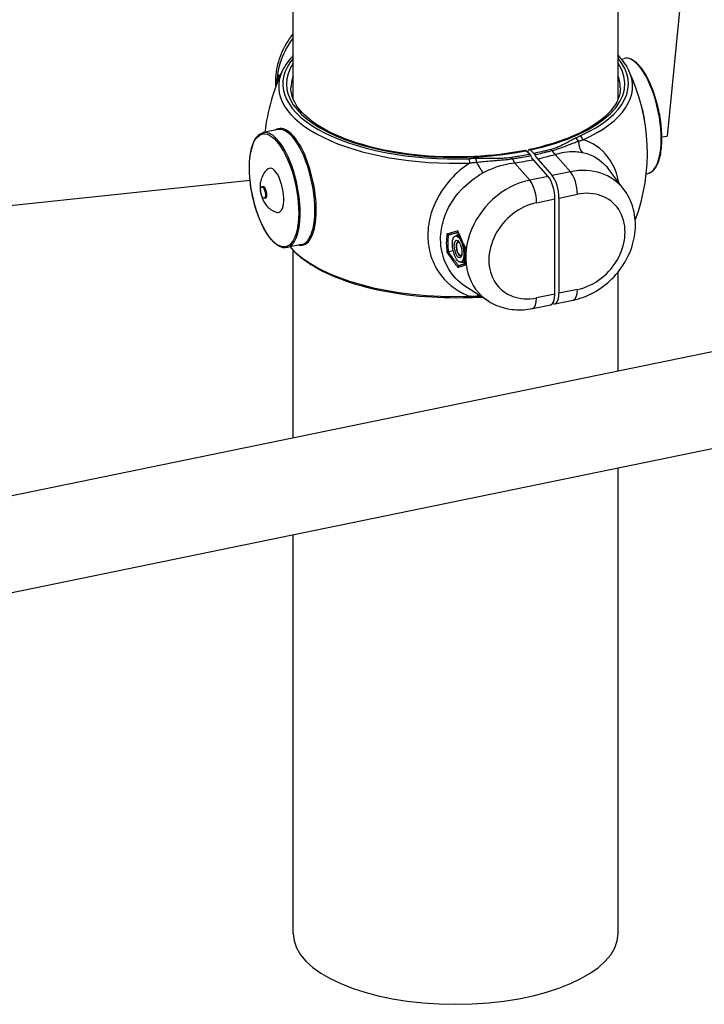
# Model space of a CAD drawing. Extents: x 0 to 561, y 0 to 704.
# Drawn here: x 346 to 371, y 386 to 423 of the extents above; entities that cross this region are included whole.
import ezdxf

# ---------------------------------------------------------------- set-up
doc = ezdxf.new("R2010")
doc.units = 0
doc.header["$LTSCALE"] = 21.333333
doc.header["$MEASUREMENT"] = 0
doc.layers.add('1', color=7, linetype='CONTINUOUS')

msp = doc.modelspace()

# ---------------------------------------------------------------- linework, layer by layer
at = {"layer": '1'}
for p, q in [((370.575, 426.773), (369.762, 418.54)), ((355.955, 419.915), (355.955, 426.338)), ((367.955, 419.915), (367.955, 425.538)), ((368.07, 421.393), (368.185, 421.416)), ((355.396, 418.787), (354.853, 418.675)), ((369.572, 418.52), (369.762, 418.54)), ((364.695, 417.876), (364.553, 418.006)), ((364.633, 417.933), (364.633, 417.952)), ((364.704, 418.037), (364.846, 417.907)), ((365.367, 417.06), (364.827, 417.676)), ((364.978, 417.707), (365.518, 417.091)), ((366.196, 417.231), (365.633, 417.872)), ((364.69, 416.921), (364.127, 417.562)), ((368.175, 416.569), (367.585, 417.35)), ((365.367, 417.06), (364.69, 416.921)), ((366.196, 417.231), (365.518, 417.091)), ((368.997, 417.159), (369.058, 417.172)), ((278.808, 408.95), (354.363, 416.917)), ((354.847, 416.68), (354.799, 416.67)), ((354.933, 416.262), (354.885, 416.252)), ((364.945, 416.089), (365.623, 416.229)), ((365.623, 412.715), (365.623, 416.229)), ((365.773, 416.26), (366.451, 416.399)), ((365.773, 416.26), (365.773, 412.746)), ((362.058, 414.977), (361.691, 414.901)), ((361.947, 414.864), (361.982, 414.871)), ((361.995, 414.876), (362.07, 414.95)), ((356.269, 414.542), (355.725, 414.431)), ((362.004, 414.605), (362.008, 414.612)), ((355.955, 407.4), (355.955, 414.328)), ((361.865, 414.317), (361.691, 414.281)), ((362.097, 414.153), (362.104, 414.147)), ((362.147, 413.892), (362.181, 413.899)), ((362.196, 413.899), (362.287, 413.864)), ((367.955, 409.867), (367.955, 413.529)), ((363.172, 412.451), (362.389, 412.944)), ((365.623, 412.715), (364.945, 412.576)), ((366.451, 412.886), (365.773, 412.746)), ((380.447, 412.435), (338.74, 403.861)), ((364.794, 412.185), (365.472, 412.324)), ((365.623, 412.355), (366.3, 412.495)), ((380.749, 408.918), (339.809, 400.501)), ((367.955, 389.101), (367.955, 406.287)), ((355.955, 389.101), (355.955, 403.82))]:
    msp.add_line(p, q, dxfattribs=at)
for start, end in [(154.6565, 173.806), (339.485, 25.3435)]:
    msp.add_arc((361.955, 417.924), 7.083, start, end, dxfattribs=at)
for centre, major_axis, ratio, start_param, end_param in [((357.715, 420.97), (1.767, 1.925), 0.814146, 1.685476, 2.414762), ((361.955, 420.476), (-6.382, 0), 0.434431, 5.935468, 7.933814), ((361.955, 420.476), (6.382, 0), 0.434431, 5.516556, 6.630903), ((368.622, 419.294), (-0.436, 2.122), 0.385275, 3.141593, 6.283185), ((361.955, 420.383), (-6.536, 0), 0.434431, 6.080259, 7.933814), ((361.955, 420.476), (-6.25, 0), 0.434431, 5.999391, 8.282648), ((361.955, 420.476), (6.25, 0), 0.434431, 5.167722, 6.566979), ((361.955, 420.383), (6.536, 0), 0.434431, 5.516556, 6.486112), ((357.755, 420.933), (-1.774, -1.932), 0.814146, 5.414603, 5.502838), ((361.955, 420.325), (-6.083, 0), 0.434431, 6.117475, 6.283185), ((361.955, 420.325), (6.083, 0), 0.434431, 0, 0.165711), ((368.078, 419.182), (-0.436, 2.122), 0.385275, 4.540112, 4.884666), ((355.289, 416.553), (0.436, -2.122), 0.385275, 0, 3.141593), ((355.868, 416.672), (0.442, -2.15), 0.385275, 6.121165, 9.586798), ((355.832, 416.665), (-0.436, 2.122), 0.385275, 3.141593, 6.283185), ((366.381, 418.321), (-0.074, 0.149), 0.67959, 4.625458, 5.649403), ((366.552, 418.402), (0.069, -0.152), 0.648736, 1.359041, 2.534042), ((365.474, 417.905), (0.042, -0.161), 0.464286, 2.17248, 2.628927), ((366.918, 418.508), (-0.137, -0.652), 0.624436, 5.073057, 5.874996), ((362.464, 417.562), (-0.006, 0.167), 0.071829, 4.657529, 5.83253), ((362.717, 417.568), (0.002, -0.167), 0.026202, 1.668075, 2.692021), ((364.033, 417.609), (-0.026, 0.165), 0.302448, 5.353495, 5.809941), ((364.157, 418.132), (-0.085, 0.661), 0.285151, 2.219298, 2.571686), ((362.11, 420.874), (6.556, -0.343), 0.517152, 5.052044, 5.166622), ((362.11, 420.874), (6.556, -0.343), 0.517152, 5.192008, 5.306586), ((365.663, 418.442), (0.187, -0.64), 0.479166, 5.300733, 5.653121), ((355.251, 416.545), (0.168, -0.816), 0.385275, 6.093156, 9.614807), ((362.738, 417.649), (-0.332, 0.578), 0.070204, 1.643043, 2.444981), ((366.196, 414.877), (1.767, 1.925), 0.814146, 6.13528, 7.12848), ((365.338, 416.491), (-0.134, 0.653), 0.385275, 4.222222, 5.688298), ((365.488, 416.522), (0.134, -0.653), 0.385275, 1.080629, 2.546706), ((366.166, 416.661), (0.134, -0.653), 0.385275, 1.080629, 2.546706), ((354.89, 416.471), (0.043, -0.209), 0.385275, 0, 3.141593), ((364.69, 414.567), (-1.767, -1.925), 0.814146, 3.986887, 6.431091), ((364.66, 416.351), (0.134, -0.653), 0.385275, 1.080629, 2.546706), ((366.451, 414.642), (1.319, 1.437), 0.814146, 3.986887, 7.12848), ((364.945, 414.333), (-1.319, -1.437), 0.814146, 3.986887, 7.12848), ((364.104, 415.105), (-1.865, -2.031), 0.814146, 5.421709, 5.693657), ((364.12, 415.09), (1.837, 2.001), 0.814146, 2.288802, 2.54338), ((362.081, 414.385), (-0.1, 0.486), 0.385275, 4.553666, 6.283185), ((362.142, 414.397), (-0.103, 0.503), 0.385275, 6.013961, 6.525762), ((361.955, 415.464), (-6.536, 0), 0.434431, 0.363038, 1.650629), ((362.085, 414.386), (0.053, -0.256), 0.385275, 2.457399, 6.967379), ((362.091, 414.387), (0.051, -0.249), 0.385275, 2.662984, 6.761794), ((362.097, 414.388), (-0.053, 0.256), 0.385275, 0.06267, 0.430698), ((364.649, 414.604), (1.774, 1.932), 0.814146, 2.27301, 2.559171), ((362.097, 414.388), (0.053, -0.256), 0.385275, 5.852487, 6.220515), ((362.081, 414.385), (0.1, -0.486), 0.385275, 0, 0.650705), ((362.142, 414.397), (0.103, -0.503), 0.385275, 6.040609, 6.484397), ((362.464, 412.758), (0.006, -0.167), 0.071829, 0, 0.724345), ((362.717, 412.764), (0.002, -0.167), 0.026202, 0, 0.574374), ((362.738, 412.064), (0.188, 0.64), 0.431954, 0.404845, 0.646255), ((365.338, 412.977), (0.134, -0.653), 0.385275, 0, 1.080629), ((365.488, 413.008), (0.134, -0.653), 0.385275, 5.979124, 7.363814), ((366.166, 413.148), (0.134, -0.653), 0.385275, 0, 1.080629), ((364.66, 412.838), (0.134, -0.653), 0.385275, 0, 1.080629), ((361.955, 389.101), (6, 0), 0.434431, 3.141593, 6.283185)]:
    msp.add_ellipse(centre, major_axis=major_axis, ratio=ratio, start_param=start_param, end_param=end_param, dxfattribs=at)
for centre, major_axis in [((355.251, 416.545), (-0.428, 2.081)), ((354.842, 416.461), (-0.043, 0.209)), ((362.047, 414.378), (-0.1, 0.486)), ((362.047, 414.378), (-0.067, 0.327))]:
    msp.add_ellipse(centre, major_axis=major_axis, ratio=0.385275, dxfattribs=at)
for points, knots in [([(355.321, 420.406), (355.316, 420.478), (355.314, 420.55), (355.32, 420.885), (355.367, 421.148), (355.538, 421.663), (355.665, 421.915), (355.866, 422.204), (355.91, 422.262), (355.955, 422.319)], [3.0694977, 3.0694977, 3.0694977, 3.0694977, 3.1589894, 3.1589894, 3.4832141, 3.4832141, 3.8207816, 3.8207816, 3.9079762, 3.9079762, 3.9079762, 3.9079762]), ([(355.955, 421.519), (355.882, 421.443), (355.815, 421.366), (355.675, 421.179), (355.607, 421.069), (355.554, 420.956)], [2.3005017, 2.3005017, 2.3005017, 2.3005017, 2.3839259, 2.3839259, 2.4966665, 2.4966665, 2.4966665, 2.4966665]), ([(369.058, 417.172), (369.145, 417.19), (369.225, 417.241), (369.366, 417.404), (369.425, 417.523), (369.517, 417.816), (369.548, 417.992), (369.577, 418.382), (369.575, 418.595), (369.54, 419.036), (369.507, 419.265), (369.412, 419.715), (369.351, 419.936), (369.207, 420.351), (369.124, 420.544), (368.943, 420.883), (368.845, 421.028), (368.643, 421.256), (368.539, 421.339), (368.35, 421.421), (368.265, 421.433), (368.185, 421.416)], [3.63176, 3.63176, 3.63176, 3.63176, 3.92027, 3.92027, 4.239789, 4.239789, 4.566884, 4.566884, 4.890845, 4.890845, 5.213287, 5.213287, 5.535343, 5.535343, 5.857843, 5.857843, 6.181949, 6.181949, 6.509191, 6.509191, 6.773353, 6.773353, 6.773353, 6.773353]), ([(355.408, 420.788), (355.408, 420.788), (355.408, 420.787), (355.409, 420.783), (355.411, 420.779), (355.416, 420.772), (355.418, 420.768), (355.425, 420.761), (355.43, 420.758), (355.439, 420.753), (355.444, 420.751), (355.452, 420.749), (355.456, 420.749), (355.46, 420.75)], [-0.07159082, -0.07159082, -0.07159082, -0.07159082, -0.07126579, -0.07126579, -0.05718236, -0.05718236, -0.04338114, -0.04338114, -0.02752591, -0.02752591, -0.01349734, -0.01349734, -0.00172117, -0.00172117, -0.00172117, -0.00172117]), ([(364.52, 418.019), (363.93, 417.902), (363.295, 417.826), (362, 417.762), (361.34, 417.775), (360.063, 417.89), (359.447, 417.992), (358.323, 418.272), (357.816, 418.451), (356.963, 418.861), (356.618, 419.092), (356.118, 419.577), (355.965, 419.827), (355.882, 420.157), (355.872, 420.241), (355.872, 420.325)], [1.584299, 1.584299, 1.584299, 1.584299, 1.90029, 1.90029, 2.217209, 2.217209, 2.53398, 2.53398, 2.849445, 2.849445, 3.162148, 3.162148, 3.475095, 3.475095, 3.583592, 3.583592, 3.583592, 3.583592]), ([(368.039, 420.325), (368.039, 420.152), (367.995, 419.978), (367.811, 419.626), (367.67, 419.449), (367.293, 419.106), (367.056, 418.94), (366.498, 418.634), (366.178, 418.493), (365.469, 418.245), (365.081, 418.138), (364.67, 418.05)], [3.583592, 3.583592, 3.583592, 3.583592, 3.806651, 3.806651, 4.029709, 4.029709, 4.252768, 4.252768, 4.475826, 4.475826, 4.698885, 4.698885, 4.698885, 4.698885]), ([(355.725, 414.431), (355.638, 414.413), (355.545, 414.428), (355.351, 414.523), (355.249, 414.608), (355.049, 414.841), (354.952, 414.991), (354.771, 415.338), (354.689, 415.534), (354.547, 415.954), (354.487, 416.177), (354.396, 416.628), (354.365, 416.855), (354.334, 417.294), (354.335, 417.504), (354.367, 417.886), (354.4, 418.058), (354.495, 418.348), (354.558, 418.465), (354.699, 418.615), (354.773, 418.659), (354.853, 418.675)], [5.793018, 5.793018, 5.793018, 5.793018, 6.081528, 6.081528, 6.401047, 6.401047, 6.728142, 6.728142, 7.052103, 7.052103, 7.374545, 7.374545, 7.696601, 7.696601, 8.019101, 8.019101, 8.343207, 8.343207, 8.670449, 8.670449, 8.934611, 8.934611, 8.934611, 8.934611]), ([(366.381, 418.471), (366.331, 418.446), (366.281, 418.42), (366.176, 418.364), (366.12, 418.334), (366.03, 418.286), (365.995, 418.267), (365.942, 418.24), (365.924, 418.231), (365.877, 418.207), (365.847, 418.193), (365.768, 418.157), (365.718, 418.135), (365.605, 418.093), (365.541, 418.072), (365.474, 418.055)], [0, 0, 0, 0, 0.220788, 0.220788, 0.473118, 0.473118, 0.630824, 0.630824, 0.709677, 0.709677, 0.835842, 0.835842, 1.037706, 1.037706, 1.261648, 1.261648, 1.261648, 1.261648]), ([(366.552, 418.552), (366.545, 418.549), (366.537, 418.546), (366.518, 418.537), (366.507, 418.532), (366.477, 418.518), (366.459, 418.509), (366.421, 418.491), (366.401, 418.481), (366.381, 418.471)], [0, 0, 0, 0, 0.0301595, 0.0301595, 0.0784147, 0.0784147, 0.155623, 0.155623, 0.241276, 0.241276, 0.241276, 0.241276]), ([(366.489, 418.358), (366.509, 418.365), (366.529, 418.372), (366.568, 418.385), (366.587, 418.391), (366.617, 418.4), (366.629, 418.404), (366.648, 418.409), (366.655, 418.411), (366.663, 418.414)], [-0.241276, -0.241276, -0.241276, -0.241276, -0.155623, -0.155623, -0.0784147, -0.0784147, -0.0301595, -0.0301595, 0, 0, 0, 0]), ([(367.985, 416.82), (367.982, 416.841), (367.978, 416.862), (367.973, 416.882), (367.918, 417.16), (367.819, 417.412), (367.68, 417.632), (367.457, 417.984), (367.136, 418.244), (366.754, 418.383), (366.724, 418.394), (366.693, 418.404), (366.663, 418.414)], [-4.580221, -4.580221, -4.580221, -4.580221, -4.503743, -4.503743, -4.503743, -3.474316, -3.474316, -3.474316, -1.827233, -1.827233, -1.827233, -1.697835, -1.697835, -1.697835, -1.697835]), ([(364.633, 417.952), (364.633, 417.971), (364.635, 417.991), (364.641, 418.019), (364.647, 418.032), (364.66, 418.047), (364.668, 418.051), (364.685, 418.05), (364.695, 418.045), (364.704, 418.037)], [0.4702265, 0.4702265, 0.4702265, 0.4702265, 0.5290005, 0.5290005, 0.5877773, 0.5877773, 0.6465574, 0.6465574, 0.70534, 0.70534, 0.70534, 0.70534]), ([(365.474, 418.055), (365.439, 418.046), (365.405, 418.037), (365.37, 418.028), (365.314, 418.014), (365.258, 418), (365.202, 417.987), (365.112, 417.965), (365.02, 417.945), (364.928, 417.925), (364.901, 417.919), (364.873, 417.913), (364.846, 417.907)], [0, 0, 0, 0, 0.1149228, 0.1149228, 0.1149228, 0.2987992, 0.2987992, 0.2987992, 0.5930014, 0.5930014, 0.5930014, 0.6807577, 0.6807577, 0.6807577, 0.6807577]), ([(365.512, 418.012), (365.582, 418.031), (365.65, 418.052), (365.772, 418.092), (365.827, 418.111), (365.914, 418.143), (365.946, 418.155), (365.998, 418.175), (366.017, 418.183), (366.076, 418.205), (366.114, 418.22), (366.212, 418.258), (366.272, 418.281), (366.384, 418.322), (366.436, 418.341), (366.489, 418.358)], [-1.261648, -1.261648, -1.261648, -1.261648, -1.037706, -1.037706, -0.835842, -0.835842, -0.709677, -0.709677, -0.630824, -0.630824, -0.473118, -0.473118, -0.220788, -0.220788, 0, 0, 0, 0]), ([(362.717, 417.718), (362.687, 417.717), (362.657, 417.717), (362.6, 417.716), (362.573, 417.715), (362.53, 417.714), (362.513, 417.713), (362.485, 417.713), (362.475, 417.712), (362.464, 417.712)], [0, 0, 0, 0, 0.085653, 0.085653, 0.1628613, 0.1628613, 0.2111165, 0.2111165, 0.241276, 0.241276, 0.241276, 0.241276]), ([(364.033, 417.759), (363.959, 417.747), (363.883, 417.739), (363.736, 417.728), (363.665, 417.724), (363.551, 417.721), (363.507, 417.72), (363.435, 417.719), (363.407, 417.719), (363.324, 417.718), (363.269, 417.718), (363.126, 417.719), (363.037, 417.719), (362.872, 417.719), (362.794, 417.719), (362.717, 417.718)], [0, 0, 0, 0, 0.223943, 0.223943, 0.425806, 0.425806, 0.551971, 0.551971, 0.630824, 0.630824, 0.78853, 0.78853, 1.04086, 1.04086, 1.261648, 1.261648, 1.261648, 1.261648]), ([(362.721, 417.584), (362.797, 417.592), (362.873, 417.6), (363.037, 417.616), (363.125, 417.624), (363.269, 417.635), (363.325, 417.64), (363.409, 417.646), (363.437, 417.649), (363.51, 417.655), (363.555, 417.658), (363.673, 417.668), (363.746, 417.675), (363.9, 417.692), (363.98, 417.702), (364.058, 417.713)], [-1.261648, -1.261648, -1.261648, -1.261648, -1.04086, -1.04086, -0.78853, -0.78853, -0.630824, -0.630824, -0.551971, -0.551971, -0.425806, -0.425806, -0.223943, -0.223943, 0, 0, 0, 0]), ([(364.695, 417.876), (364.667, 417.87), (364.639, 417.865), (364.611, 417.859), (364.517, 417.841), (364.422, 417.824), (364.327, 417.807), (364.267, 417.797), (364.207, 417.786), (364.147, 417.777), (364.109, 417.771), (364.071, 417.765), (364.033, 417.759)], [0.2386243, 0.2386243, 0.2386243, 0.2386243, 0.3263806, 0.3263806, 0.3263806, 0.6205829, 0.6205829, 0.6205829, 0.8044593, 0.8044593, 0.8044593, 0.919382, 0.919382, 0.919382, 0.919382]), ([(364.058, 417.713), (364.096, 417.719), (364.134, 417.725), (364.173, 417.731), (364.233, 417.741), (364.294, 417.75), (364.355, 417.761), (364.451, 417.777), (364.547, 417.795), (364.642, 417.813), (364.671, 417.819), (364.699, 417.824), (364.727, 417.83)], [-0.919382, -0.919382, -0.919382, -0.919382, -0.8044593, -0.8044593, -0.8044593, -0.6205829, -0.6205829, -0.6205829, -0.3263806, -0.3263806, -0.3263806, -0.2378752, -0.2378752, -0.2378752, -0.2378752]), ([(364.553, 418.006), (364.544, 418.014), (364.534, 418.019), (364.524, 418.02), (364.522, 418.02), (364.52, 418.019)], [0.23511303, 0.23511303, 0.23511303, 0.23511303, 0.29389569, 0.29389569, 0.30841396, 0.30841396, 0.30841396, 0.30841396]), ([(364.727, 417.83), (364.722, 417.84), (364.717, 417.849), (364.706, 417.864), (364.701, 417.871), (364.695, 417.876)], [-0.07488926, -0.07488926, -0.07488926, -0.07488926, -0.03744459, -0.03744459, 0, 0, 0, 0]), ([(364.827, 417.676), (364.81, 417.696), (364.791, 417.721), (364.757, 417.775), (364.741, 417.802), (364.727, 417.83)], [0.9404461, 0.9404461, 0.9404461, 0.9404461, 1.0580078, 1.0580078, 1.1591083, 1.1591083, 1.1591083, 1.1591083]), ([(364.846, 417.907), (364.851, 417.902), (364.857, 417.895), (364.868, 417.88), (364.873, 417.871), (364.878, 417.861)], [-0.07488925, -0.07488925, -0.07488925, -0.07488925, -0.0374446, -0.0374446, 0, 0, 0, 0]), ([(364.878, 417.861), (364.906, 417.867), (364.934, 417.873), (364.962, 417.879), (365.055, 417.899), (365.147, 417.92), (365.238, 417.942), (365.295, 417.956), (365.351, 417.97), (365.407, 417.985), (365.442, 417.994), (365.477, 418.003), (365.512, 418.012)], [-0.6815068, -0.6815068, -0.6815068, -0.6815068, -0.5930014, -0.5930014, -0.5930014, -0.2987992, -0.2987992, -0.2987992, -0.1149228, -0.1149228, -0.1149228, 0, 0, 0, 0]), ([(364.878, 417.861), (364.892, 417.833), (364.907, 417.806), (364.941, 417.752), (364.96, 417.727), (364.978, 417.707)], [2.6026895, 2.6026895, 2.6026895, 2.6026895, 2.7037872, 2.7037872, 2.8213516, 2.8213516, 2.8213516, 2.8213516]), ([(365.633, 417.872), (365.745, 417.907), (365.857, 417.934), (366.109, 417.973), (366.248, 417.981), (366.468, 417.969), (366.55, 417.959), (366.63, 417.944)], [1.554732, 1.554732, 1.554732, 1.554732, 2.031759, 2.031759, 2.633762, 2.633762, 3.010013, 3.010013, 3.010013, 3.010013]), ([(366.63, 417.944), (366.708, 417.928), (366.785, 417.908), (367.148, 417.78), (367.397, 417.598), (367.585, 417.35)], [1.460828, 1.460828, 1.460828, 1.460828, 1.827233, 1.827233, 3.257516, 3.257516, 3.257516, 3.257516]), ([(355.027, 417.335), (354.966, 417.287), (354.921, 417.236), (354.84, 417.123), (354.812, 417.065), (354.761, 416.932), (354.748, 416.865), (354.728, 416.702), (354.732, 416.616), (354.755, 416.443), (354.775, 416.36), (354.837, 416.188), (354.876, 416.101), (354.986, 415.962), (355.021, 415.924), (355.1, 415.857), (355.137, 415.829), (355.231, 415.776), (355.288, 415.75), (355.357, 415.732)], [3.821789, 3.821789, 3.821789, 3.821789, 3.970961, 3.970961, 4.172705, 4.172705, 4.484831, 4.484831, 5.017111, 5.017111, 5.569418, 5.569418, 6.121725, 6.121725, 6.316576, 6.316576, 6.447001, 6.447001, 6.583324, 6.583324, 6.583324, 6.583324]), ([(362.477, 417.553), (362.216, 417.382), (361.977, 417.177), (361.771, 416.949), (361.445, 416.587), (361.196, 416.159), (361.058, 415.715), (360.972, 415.437), (360.928, 415.152), (360.928, 414.876), (360.928, 414.69), (360.948, 414.506), (360.988, 414.328), (361.052, 414.043), (361.164, 413.778), (361.322, 413.541), (361.575, 413.161), (361.94, 412.861), (362.373, 412.675), (362.407, 412.661), (362.442, 412.647), (362.477, 412.634)], [-8.602931, -8.602931, -8.602931, -8.602931, -7.637129, -7.637129, -7.637129, -6.104825, -6.104825, -6.104825, -5.147134, -5.147134, -5.147134, -4.503743, -4.503743, -4.503743, -3.474316, -3.474316, -3.474316, -1.827233, -1.827233, -1.827233, -1.697835, -1.697835, -1.697835, -1.697835]), ([(362.477, 417.553), (362.487, 417.554), (362.497, 417.556), (362.523, 417.559), (362.539, 417.562), (362.582, 417.567), (362.608, 417.57), (362.663, 417.577), (362.692, 417.581), (362.721, 417.584)], [-0.241276, -0.241276, -0.241276, -0.241276, -0.2111165, -0.2111165, -0.1628613, -0.1628613, -0.085653, -0.085653, 0, 0, 0, 0]), ([(362.966, 417.19), (363.06, 417.242), (363.156, 417.288), (363.411, 417.398), (363.574, 417.452), (363.867, 417.524), (363.997, 417.548), (364.127, 417.562)], [0, 0, 0, 0, 0.376252, 0.376252, 0.978254, 0.978254, 1.455281, 1.455281, 1.455281, 1.455281]), ([(362.389, 412.944), (362.136, 413.104), (361.919, 413.311), (361.614, 413.767), (361.512, 414.003), (361.419, 414.413), (361.401, 414.576), (361.4, 414.984), (361.44, 415.236), (361.642, 415.872), (361.866, 416.247), (362.39, 416.81), (362.666, 417.022), (362.966, 417.19)], [2.286655, 2.286655, 2.286655, 2.286655, 3.474316, 3.474316, 4.503743, 4.503743, 5.147134, 5.147134, 6.104825, 6.104825, 7.637129, 7.637129, 8.839168, 8.839168, 8.839168, 8.839168]), ([(366.3, 412.495), (366.563, 412.548), (366.818, 412.644), (367.302, 412.909), (367.53, 413.08), (367.933, 413.48), (368.107, 413.71), (368.382, 414.205), (368.483, 414.47), (368.597, 415.009), (368.611, 415.283), (368.548, 415.802), (368.475, 416.049), (368.307, 416.378), (368.245, 416.477), (368.175, 416.569)], [1.570796, 1.570796, 1.570796, 1.570796, 1.900289, 1.900289, 2.240271, 2.240271, 2.583453, 2.583453, 2.925086, 2.925086, 3.258657, 3.258657, 3.574718, 3.574718, 3.719189, 3.719189, 3.719189, 3.719189]), ([(362.04, 415.048), (362.038, 415.047), (362.036, 415.047), (362.007, 415.039), (361.981, 415.031), (361.901, 415.009), (361.848, 414.995), (361.742, 414.965), (361.687, 414.949), (361.634, 414.934)], [1.1175803, 1.1175803, 1.1175803, 1.1175803, 1.1195764, 1.1195764, 1.1461107, 1.1461107, 1.1991792, 1.1991792, 1.2556533, 1.2556533, 1.2556533, 1.2556533]), ([(361.685, 414.9), (361.68, 414.9), (361.676, 414.901), (361.666, 414.904), (361.662, 414.906), (361.652, 414.912), (361.647, 414.916), (361.64, 414.925), (361.637, 414.929), (361.634, 414.934), (361.634, 414.934), (361.634, 414.934)], [0, 0, 0, 0, 0.01372361, 0.01372361, 0.02877623, 0.02877623, 0.0461181, 0.0461181, 0.06268008, 0.06268008, 0.06300291, 0.06300291, 0.06300291, 0.06300291]), ([(361.691, 414.901), (361.74, 414.914), (361.79, 414.928), (361.892, 414.955), (361.944, 414.969), (362.015, 414.988), (362.032, 414.993), (362.05, 414.997)], [-1.2512548, -1.2512548, -1.2512548, -1.2512548, -1.1991792, -1.1991792, -1.1461107, -1.1461107, -1.128686, -1.128686, -1.128686, -1.128686]), ([(361.995, 414.876), (361.995, 414.876), (361.995, 414.876), (361.994, 414.876), (361.994, 414.876), (361.992, 414.875), (361.992, 414.874), (361.989, 414.873), (361.988, 414.872), (361.985, 414.871), (361.983, 414.871), (361.982, 414.871)], [3.4808042, 3.4808042, 3.4808042, 3.4808042, 3.5038674, 3.5038674, 3.5525562, 3.5525562, 3.6012451, 3.6012451, 3.649934, 3.649934, 3.6986228, 3.6986228, 3.6986228, 3.6986228]), ([(362.041, 415.018), (362.041, 415.018), (362.041, 415.018), (362.04, 415.022), (362.039, 415.027), (362.038, 415.037), (362.039, 415.042), (362.04, 415.048), (362.04, 415.048), (362.04, 415.048)], [0.04228065, 0.04228065, 0.04228065, 0.04228065, 0.04253357, 0.04253357, 0.05840082, 0.05840082, 0.07477183, 0.07477183, 0.07510159, 0.07510159, 0.07510159, 0.07510159]), ([(362.302, 414.459), (362.272, 414.52), (362.243, 414.582), (362.17, 414.739), (362.128, 414.836), (362.072, 414.971), (362.056, 415.009), (362.04, 415.048)], [-1.6113117, -1.6113117, -1.6113117, -1.6113117, -1.5666469, -1.5666469, -1.4974222, -1.4974222, -1.4695863, -1.4695863, -1.4695863, -1.4695863]), ([(362.041, 415.018), (362.057, 414.98), (362.072, 414.943), (362.104, 414.867), (362.121, 414.83), (362.154, 414.755), (362.171, 414.717), (362.205, 414.642), (362.223, 414.605), (362.258, 414.53), (362.276, 414.493), (362.294, 414.456)], [1.47277, 1.47277, 1.47277, 1.47277, 1.4999219, 1.4999219, 1.5270739, 1.5270739, 1.5542259, 1.5542259, 1.5813778, 1.5813778, 1.608517, 1.608517, 1.608517, 1.608517]), ([(355.841, 414.455), (355.951, 414.325), (356.08, 414.2), (356.533, 413.834), (356.916, 413.61), (357.805, 413.221), (358.312, 413.056), (359.411, 412.795), (360.002, 412.7), (361.221, 412.588), (361.849, 412.57), (362.47, 412.591)], [3.052915, 3.052915, 3.052915, 3.052915, 3.19206, 3.19206, 3.4816, 3.4816, 3.771141, 3.771141, 4.060681, 4.060681, 4.350222, 4.350222, 4.350222, 4.350222]), ([(362.294, 414.456), (362.288, 414.411), (362.284, 414.367), (362.276, 414.279), (362.274, 414.235), (362.272, 414.147), (362.272, 414.103), (362.274, 414.016), (362.277, 413.973), (362.284, 413.888), (362.289, 413.845), (362.295, 413.803)], [3.0037836, 3.0037836, 3.0037836, 3.0037836, 3.0591003, 3.0591003, 3.114417, 3.114417, 3.1697336, 3.1697336, 3.2250503, 3.2250503, 3.280367, 3.280367, 3.280367, 3.280367]), ([(362.294, 414.456), (362.294, 414.456), (362.295, 414.456), (362.298, 414.457), (362.3, 414.458), (362.302, 414.459), (362.302, 414.459), (362.302, 414.459)], [-0.026961, -0.026961, -0.026961, -0.026961, -0.01414854, -0.01414854, 0, 0, 0.00032654, 0.00032654, 0.00032654, 0.00032654]), ([(361.685, 414.279), (361.68, 414.278), (361.676, 414.276), (361.666, 414.272), (361.662, 414.27), (361.652, 414.267), (361.647, 414.265), (361.64, 414.262), (361.637, 414.261), (361.634, 414.261), (361.634, 414.261), (361.634, 414.261)], [-0.06299973, -0.06299973, -0.06299973, -0.06299973, -0.04920613, -0.04920613, -0.03407675, -0.03407675, -0.01664644, -0.01664644, 0, 0, 0.00032448, 0.00032448, 0.00032448, 0.00032448]), ([(361.634, 414.261), (361.672, 414.204), (361.711, 414.148), (361.791, 414.034), (361.833, 413.976), (361.901, 413.883), (361.927, 413.848), (361.983, 413.775), (362.011, 413.738), (362.04, 413.701)], [-1.2556533, -1.2556533, -1.2556533, -1.2556533, -1.2150998, -1.2150998, -1.1726449, -1.1726449, -1.1461107, -1.1461107, -1.1175803, -1.1175803, -1.1175803, -1.1175803]), ([(362.069, 413.763), (362.045, 413.793), (362.021, 413.824), (361.971, 413.891), (361.945, 413.926), (361.877, 414.017), (361.835, 414.074), (361.759, 414.181), (361.725, 414.231), (361.691, 414.281)], [1.1222232, 1.1222232, 1.1222232, 1.1222232, 1.1461107, 1.1461107, 1.1726449, 1.1726449, 1.2150998, 1.2150998, 1.2512548, 1.2512548, 1.2512548, 1.2512548]), ([(362.04, 413.701), (362.04, 413.701), (362.04, 413.701), (362.039, 413.706), (362.038, 413.711), (362.039, 413.721), (362.04, 413.726), (362.043, 413.737), (362.045, 413.741), (362.051, 413.75), (362.054, 413.753), (362.062, 413.759), (362.066, 413.761), (362.07, 413.762)], [-0.00033139, -0.00033139, -0.00033139, -0.00033139, 0, 0, 0.01645255, 0.01645255, 0.03239882, 0.03239882, 0.04777562, 0.04777562, 0.06154445, 0.06154445, 0.07514422, 0.07514422, 0.07514422, 0.07514422]), ([(362.04, 413.701), (362.047, 413.703), (362.053, 413.705), (362.109, 413.724), (362.161, 413.74), (362.244, 413.767), (362.273, 413.776), (362.302, 413.785)], [1.4695863, 1.4695863, 1.4695863, 1.4695863, 1.4811977, 1.4811977, 1.5677286, 1.5677286, 1.6113117, 1.6113117, 1.6113117, 1.6113117]), ([(362.291, 413.829), (362.282, 413.827), (362.273, 413.824), (362.247, 413.816), (362.23, 413.811), (362.196, 413.801), (362.18, 413.796), (362.148, 413.786), (362.132, 413.781), (362.101, 413.772), (362.085, 413.767), (362.07, 413.763)], [-1.594077, -1.594077, -1.594077, -1.594077, -1.5801852, -1.5801852, -1.5537106, -1.5537106, -1.5272359, -1.5272359, -1.5007613, -1.5007613, -1.4742867, -1.4742867, -1.4742867, -1.4742867]), ([(362.181, 413.899), (362.183, 413.9), (362.185, 413.9), (362.188, 413.9), (362.189, 413.9), (362.192, 413.9), (362.193, 413.9), (362.195, 413.9), (362.195, 413.899), (362.196, 413.899), (362.196, 413.899), (362.196, 413.899)], [0.5570302, 0.5570302, 0.5570302, 0.5570302, 0.6057191, 0.6057191, 0.6544079, 0.6544079, 0.7030968, 0.7030968, 0.7517857, 0.7517857, 0.7748489, 0.7748489, 0.7748489, 0.7748489]), ([(362.295, 413.803), (362.295, 413.801), (362.296, 413.799), (362.298, 413.793), (362.3, 413.789), (362.302, 413.785), (362.302, 413.785), (362.302, 413.785)], [0.04977286, 0.04977286, 0.04977286, 0.04977286, 0.05718236, 0.05718236, 0.07126579, 0.07126579, 0.07159082, 0.07159082, 0.07159082, 0.07159082]), ([(362.47, 412.591), (362.487, 412.592), (362.503, 412.593), (362.536, 412.594), (362.553, 412.594), (362.586, 412.595), (362.603, 412.595), (362.636, 412.596), (362.653, 412.596), (362.686, 412.597), (362.703, 412.597), (362.719, 412.597)], [0, 0, 0, 0, 0.0482552, 0.0482552, 0.0965104, 0.0965104, 0.1447656, 0.1447656, 0.1930208, 0.1930208, 0.241276, 0.241276, 0.241276, 0.241276]), ([(362.721, 412.624), (362.692, 412.625), (362.663, 412.626), (362.608, 412.629), (362.582, 412.63), (362.539, 412.631), (362.523, 412.632), (362.497, 412.633), (362.487, 412.633), (362.477, 412.634)], [-0.241276, -0.241276, -0.241276, -0.241276, -0.155623, -0.155623, -0.0784147, -0.0784147, -0.0301595, -0.0301595, 0, 0, 0, 0]), ([(363.172, 412.451), (363.267, 412.391), (363.367, 412.34), (363.574, 412.254), (363.68, 412.219), (363.898, 412.168), (364.009, 412.15), (364.233, 412.132), (364.346, 412.132), (364.571, 412.147), (364.683, 412.162), (364.794, 412.185)], [4.0150003, 4.0150003, 4.0150003, 4.0150003, 4.154478, 4.154478, 4.2939558, 4.2939558, 4.4334335, 4.4334335, 4.5729112, 4.5729112, 4.712389, 4.712389, 4.712389, 4.712389])]:
    msp.add_open_spline(points, degree=3, knots=knots, dxfattribs=at)
for points in [[(367.955, 421.519), (368.128, 421.341), (368.264, 421.152), (368.357, 420.956)], [(355.488, 420.813), (355.461, 420.805), (355.434, 420.796), (355.408, 420.788)], [(361.685, 414.9), (361.687, 414.9), (361.689, 414.901), (361.691, 414.901)], [(361.691, 414.281), (361.689, 414.281), (361.687, 414.28), (361.685, 414.279)], [(362.07, 413.762), (362.07, 413.762), (362.069, 413.763), (362.069, 413.763)], [(362.07, 413.763), (362.07, 413.763), (362.07, 413.762), (362.07, 413.762)], [(362.719, 412.597), (362.792, 412.598), (362.865, 412.598), (362.938, 412.599)], [(362.91, 412.616), (362.847, 412.619), (362.784, 412.621), (362.721, 412.624)]]:
    msp.add_open_spline(points, degree=3, dxfattribs=at)

doc.saveas('drawing.dxf')
